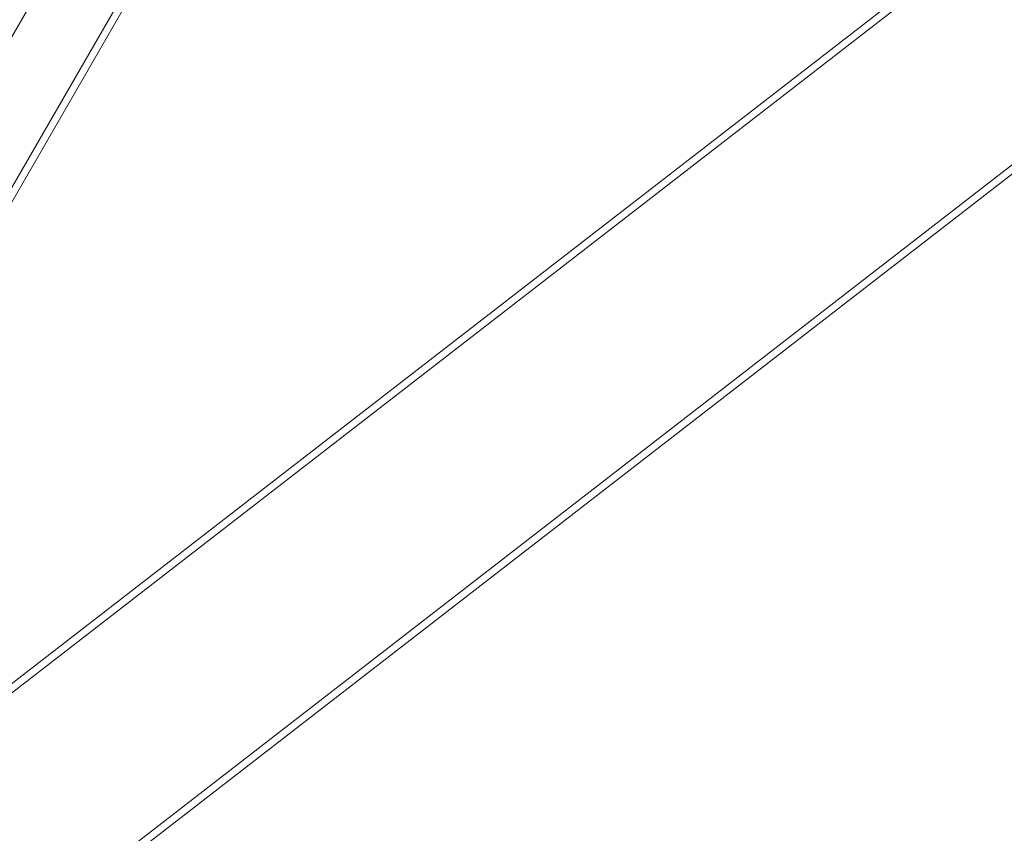
# Model space of a CAD drawing. Extents: x -1530 to 0, y -398 to 153.
# Drawn here: x -1115 to -1099, y -178 to -165 of the extents above; entities that cross this region are included whole.
import ezdxf

# ---------------------------------------------------------------- set-up
doc = ezdxf.new("R2010")
doc.units = 0
doc.header["$MEASUREMENT"] = 0
doc.header["$PDMODE"] = 68
doc.header["$PDSIZE"] = 5
doc.styles.get("Standard").update_dxf_attribs({"font": 'Helvetica LT 57 Condensed_0.ttf'})
doc.dimstyles.new('FEET-METERS', dxfattribs={"dimtxt": 12, "dimasz": 7, "dimexe": 3, "dimexo": 3, "dimgap": 3, "dimtad": 0, "dimdec": 1, "dimzin": 3, "dimdsep": 46, "dimlunit": 4, "dimtxsty": 'Standard', "dimcen": 0.09, "dimadec": 0, "dimazin": 0, "dimtfac": 2, "dimtdec": 1, "dimtofl": 0, "dimtmove": 0, "dimatfit": 3, "dimfxl": 1, "dimfrac": 2, "dimtolj": 1, "dimtzin": 3, "dimarcsym": 0})

# ---------------------------------------------------------------- blocks, each defined once
blk = doc.blocks.new('*D138')
at = {"color": 0, "lineweight": -2, "transparency": 16777216}
for p, q in [((-934.403, 96.565), (-1288.908, 96.565)), ((-1285.908, 89.565), (-1285.908, -85.836)), ((-1285.908, -319.507), (-1285.908, -187.852)), ((-1082.972, -326.507), (-1288.908, -326.507))]:
    blk.add_line(p, q, dxfattribs=at)
at = {"color": 0, "lineweight": 0, "transparency": 16777216}
for points in [[(-1287.075, 89.565), (-1284.742, 89.565), (-1285.908, 96.565)], [(-1287.075, -319.507), (-1284.742, -319.507), (-1285.908, -326.507)]]:
    blk.add_solid(points, dxfattribs=at)
at = {"layer": 'DEFPOINTS', "color": 0, "lineweight": 0, "transparency": 16777216}
for p in [(-931.403, 96.565), (-1285.908, -326.507), (-1079.972, -326.507)]:
    blk.add_point(p, dxfattribs=at)
at = {"color": 0, "lineweight": 0, "transparency": 16777216, "insert": (-1285.908, -136.844), "char_height": 12, "attachment_point": 5, "rotation": 90}
blk.add_mtext('\\A1;35\'-3" [10.7M]', dxfattribs=at)
blk = doc.blocks.new('new block')
at = {"color": 0, "linetype": 'Continuous', "lineweight": 0}
for p, q in [((-1136.909, -192.58), (-1072.221, -142.499)), ((-1136.836, -192.675), (-1072.148, -142.594)), ((-1134.84, -195.253), (-1070.152, -145.172)), ((-1134.766, -195.348), (-1070.079, -145.267)), ((-1121.97, -176.627), (-1108.684, -153.615)), ((-1107.593, -154.245), (-1120.879, -177.257)), ((-1107.826, -154.89), (-1120.829, -177.412))]:
    blk.add_line(p, q, dxfattribs=at)
blk = doc.blocks.new('b312471')
at = {"lineweight": 0}
blk.add_blockref('new block', (439.719, 361.197), dxfattribs=at)

msp = doc.modelspace()

# ---------------------------------------------------------------- block references
at = {"lineweight": 0}
msp.add_blockref('b312471', (-439.719, -361.197), dxfattribs=at)

# ---------------------------------------------------------------- dimensions: what is measured, and where the dimension line sits
dim = msp.add_linear_dim(base=(-1285.908, -326.507), p1=(-931.403, 96.565), p2=(-1079.972, -326.507), angle=90, dimstyle='FEET-METERS', dxfattribs=at)
dim.commit()
dim.dimension.update_dxf_attribs({"geometry": '*D138', "text_midpoint": (-1285.908, -136.844), "dimtype": 160})

doc.saveas('drawing.dxf')
